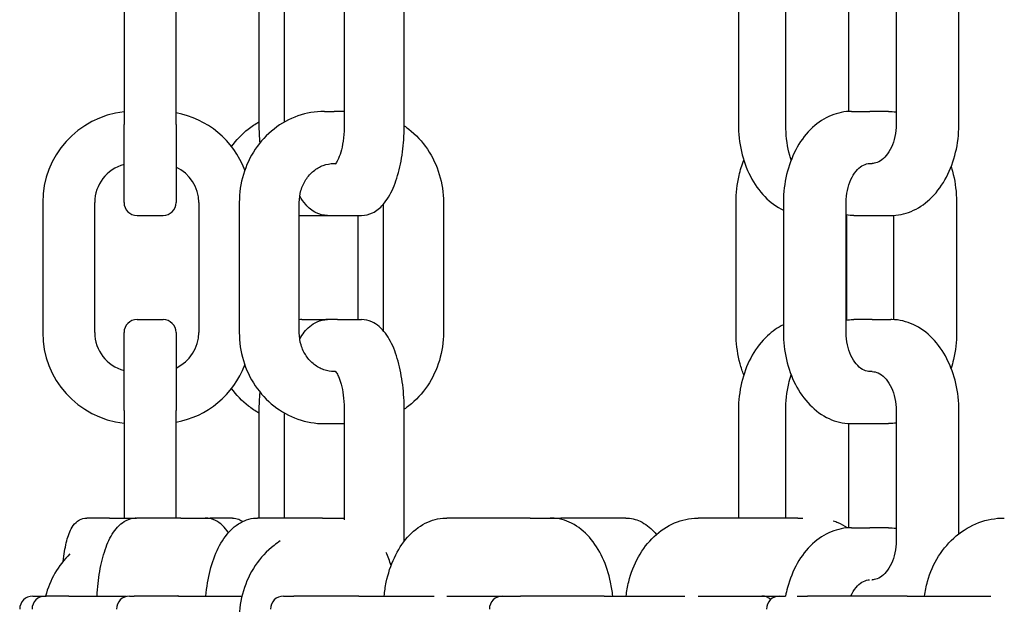
# Model space of a CAD drawing. Extents: x 1416 to 5302, y -1028 to 3708.
# Drawn here: x 1988 to 2064, y 1709 to 1754 of the extents above; entities that cross this region are included whole.
import ezdxf

# ---------------------------------------------------------------- set-up
doc = ezdxf.new("R2010")
doc.units = 0
doc.header["$LTSCALE"] = 14.285714
doc.layers.add('valine', color=7, linetype='Continuous')

msp = doc.modelspace()

# ---------------------------------------------------------------- linework, layer by layer
at = {"layer": 'valine'}
for p, q in [((1996.279, 1755.825), (1996.279, 1745.825)), ((2000.279, 1745.825), (2000.279, 1755.825)), ((2006.653, 1755.825), (2006.653, 1745.825)), ((2008.625, 1746.013), (2008.625, 1755.638)), ((2013.217, 1755.825), (2013.217, 1745.825)), ((2017.83, 1745.825), (2017.83, 1755.825)), ((2043.524, 1755.825), (2043.524, 1745.825)), ((2047.168, 1745.825), (2047.168, 1755.825)), ((2055.653, 1755.825), (2055.653, 1745.825)), ((2060.482, 1745.825), (2060.482, 1755.825)), ((2051.996, 1754.832), (2051.996, 1746.819)), ((2052.01, 1746.819), (2052.01, 1754.832)), ((2011.685, 1746.825), (2012.451, 1746.825)), ((2013.217, 1746.825), (2012.451, 1746.825)), ((2052.23, 1746.825), (2053.644, 1746.825)), ((2055.059, 1746.825), (2053.644, 1746.825)), ((1996.279, 1739.825), (1996.279, 1745.825)), ((2000.279, 1745.825), (2000.279, 1739.825)), ((2012.451, 1742.825), (2012.552, 1742.825)), ((2053.644, 1742.825), (2053.825, 1742.825)), ((1990.024, 1739.825), (1990.024, 1729.825)), ((1994.024, 1729.825), (1994.024, 1739.825)), ((2002.024, 1739.825), (2002.024, 1729.825)), ((2005.142, 1739.825), (2005.142, 1729.825)), ((2009.755, 1729.825), (2009.755, 1739.825)), ((2016.228, 1729.956), (2016.228, 1739.695)), ((2020.842, 1739.825), (2020.842, 1729.825)), ((2043.344, 1729.825), (2043.344, 1739.825)), ((2046.988, 1739.825), (2046.988, 1729.825)), ((2051.816, 1729.825), (2051.816, 1739.825)), ((2060.301, 1739.825), (2060.301, 1729.825)), ((1997.279, 1738.825), (1999.279, 1738.825)), ((2009.949, 1738.825), (2011.797, 1738.825)), ((2011.797, 1738.825), (2011.921, 1738.825)), ((2011.921, 1738.825), (2012.686, 1738.825)), ((2012.686, 1738.825), (2014.534, 1738.825)), ((2014.257, 1738.825), (2014.257, 1730.825)), ((2051.829, 1738.868), (2051.829, 1730.783)), ((2052.41, 1738.825), (2053.825, 1738.825)), ((2053.825, 1738.825), (2055.239, 1738.825)), ((2055.473, 1730.819), (2055.473, 1738.832)), ((1997.279, 1730.825), (1999.279, 1730.825)), ((2009.949, 1730.825), (2011.797, 1730.825)), ((2011.921, 1730.825), (2011.797, 1730.825)), ((2012.686, 1730.825), (2011.921, 1730.825)), ((2012.686, 1730.825), (2014.534, 1730.825)), ((2053.825, 1730.825), (2052.41, 1730.825)), ((2053.825, 1730.825), (2055.239, 1730.825)), ((1996.279, 1723.825), (1996.279, 1729.825)), ((2000.279, 1729.825), (2000.279, 1723.825)), ((2012.552, 1726.825), (2012.451, 1726.825)), ((2053.825, 1726.825), (2053.644, 1726.825)), ((1996.279, 1723.825), (1996.279, 1715.572)), ((2000.279, 1715.572), (2000.279, 1723.825)), ((2006.653, 1723.825), (2006.653, 1715.572)), ((2008.625, 1715.572), (2008.625, 1723.638)), ((2013.217, 1723.825), (2013.217, 1715.431)), ((2017.83, 1713.825), (2017.83, 1723.825)), ((2043.524, 1723.825), (2043.524, 1715.572)), ((2047.168, 1715.572), (2047.168, 1723.825)), ((2055.653, 1723.825), (2055.653, 1713.825)), ((2060.482, 1714.355), (2060.482, 1723.825)), ((2011.685, 1722.825), (2012.451, 1722.825)), ((2012.451, 1722.825), (2013.217, 1722.825)), ((2051.996, 1722.832), (2051.996, 1714.819)), ((2052.01, 1714.819), (2052.01, 1722.832)), ((2052.23, 1722.825), (2053.644, 1722.825)), ((2053.644, 1722.825), (2055.059, 1722.825)), ((1995.161, 1715.572), (1993.424, 1715.572)), ((1995.161, 1715.572), (1997.131, 1715.572)), ((2000.646, 1715.572), (1997.226, 1715.572)), ((2000.646, 1715.572), (2002.525, 1715.572)), ((2002.525, 1715.572), (2002.893, 1715.572)), ((2004.629, 1715.572), (2002.893, 1715.572)), ((2011.543, 1715.572), (2006.543, 1715.572)), ((2011.543, 1715.572), (2013.217, 1715.572)), ((2027.52, 1715.572), (2021.093, 1715.572)), ((2027.52, 1715.572), (2029.053, 1715.572)), ((2029.053, 1715.572), (2029.866, 1715.572)), ((2034.866, 1715.572), (2029.866, 1715.572)), ((2048.093, 1715.572), (2040.433, 1715.572)), ((2048.093, 1715.572), (2048.473, 1715.572)), ((2052.23, 1714.825), (2053.644, 1714.825)), ((2055.059, 1714.825), (2053.644, 1714.825)), ((2053.791, 1710.825), (2053.825, 1710.825)), ((1989.254, 1709.572), (1990.203, 1709.572)), ((1990.203, 1709.572), (1990.294, 1709.572)), ((1992.03, 1709.572), (1990.294, 1709.572)), ((1992.03, 1709.572), (1996.448, 1709.572)), ((1996.698, 1709.572), (1997.06, 1709.572)), ((2000.48, 1709.572), (1997.06, 1709.572)), ((2000.48, 1709.572), (2005.349, 1709.572)), ((2008.543, 1709.572), (2009.347, 1709.572)), ((2014.347, 1709.572), (2009.347, 1709.572)), ((2014.347, 1709.572), (2020.129, 1709.572)), ((2021.093, 1709.572), (2025.377, 1709.572)), ((2025.377, 1709.572), (2026.781, 1709.572)), ((2033.209, 1709.572), (2026.781, 1709.572)), ((2033.209, 1709.572), (2039.419, 1709.572)), ((2040.433, 1709.572), (2046.689, 1709.572)), ((2046.689, 1709.572), (2047.151, 1709.572)), ((2048.036, 1709.572), (2048.833, 1709.572)), ((2056.493, 1709.572), (2048.833, 1709.572)), ((2056.493, 1709.572), (2062.943, 1709.572))]:
    msp.add_line(p, q, dxfattribs=at)
for centre, radius, start, end in [((1997.024, 1739.825), 7, 96.10957, 180), ((1999.024, 1739.825), 7, 20.79664, 79.67194), ((1997.024, 1739.825), 3, 104.37914, 180), ((1999.024, 1739.825), 3, 0, 65.27083), ((1997.279, 1739.825), 1, 180, 270), ((1999.279, 1739.825), 1, 270, 0), ((1997.279, 1729.825), 1, 90, 180), ((1999.279, 1729.825), 1, 0, 90), ((1997.024, 1729.825), 7, 180, 263.89043), ((1997.024, 1729.825), 3, 180, 255.62086), ((1999.024, 1729.825), 3, 294.72917, 0), ((1999.024, 1729.825), 7, 280.32806, 339.20336), ((1997.024, 1707.825), 7, 134.49002, 165.55519), ((1989.254, 1708.572), 1, 90, 180), ((1990.203, 1708.572), 1, 90, 180), ((1996.698, 1708.572), 1, 90, 180), ((2008.543, 1708.572), 1, 90, 180), ((2025.377, 1708.572), 1, 90, 180), ((2045.337, 1708.572), 1, 47.4585, 90), ((2046.689, 1708.572), 1, 90, 180)]:
    msp.add_arc(centre, radius, start, end, dxfattribs=at)
for points, knots in [([(2011.685, 1746.825), (2010.994, 1746.825), (2010.303, 1746.707), (2008.991, 1746.248), (2008.37, 1745.906), (2007.261, 1745.036), (2006.774, 1744.509), (2005.976, 1743.324), (2005.666, 1742.667), (2005.25, 1741.284), (2005.143, 1740.559), (2005.142, 1739.831), (2005.142, 1739.828), (2005.142, 1739.825)], [1.570796, 1.570796, 1.570796, 1.570796, 1.883687, 1.883687, 2.197846, 2.197846, 2.512006, 2.512006, 2.826165, 2.826165, 3.140324, 3.140324, 3.141593, 3.141593, 3.141593, 3.141593]), ([(2052.23, 1746.825), (2051.697, 1746.825), (2051.164, 1746.717), (2050.145, 1746.298), (2049.661, 1745.98), (2048.776, 1745.163), (2048.382, 1744.654), (2047.733, 1743.515), (2047.479, 1742.885), (2047.121, 1741.558), (2047.018, 1740.861), (2046.99, 1740.048), (2046.988, 1739.937), (2046.988, 1739.825)], [1.570796, 1.570796, 1.570796, 1.570796, 1.853639, 1.853639, 2.149242, 2.149242, 2.463402, 2.463402, 2.777561, 2.777561, 3.09172, 3.09172, 3.141593, 3.141593, 3.141593, 3.141593]), ([(2004.548, 1744.124), (2004.916, 1744.63), (2005.351, 1745.083), (2006.095, 1745.669), (2006.368, 1745.852), (2006.653, 1746.013)], [3.808369, 3.808369, 3.808369, 3.808369, 4.0840704, 4.0840704, 4.2307018, 4.2307018, 4.2307018, 4.2307018]), ([(2013.217, 1745.825), (2013.217, 1745.472), (2013.197, 1745.118), (2013.12, 1744.454), (2013.064, 1744.144), (2012.93, 1743.611), (2012.853, 1743.385), (2012.705, 1743.05), (2012.634, 1742.932), (2012.539, 1742.805), (2012.508, 1742.781), (2012.508, 1742.781)], [3.141593, 3.141593, 3.141593, 3.141593, 3.434918, 3.434918, 3.723854, 3.723854, 3.997577, 3.997577, 4.241279, 4.241279, 4.437851, 4.437851, 4.437851, 4.437851]), ([(2014.534, 1738.825), (2014.836, 1738.825), (2015.135, 1738.902), (2015.71, 1739.183), (2015.971, 1739.404), (2016.511, 1740.014), (2016.76, 1740.442), (2017.181, 1741.415), (2017.352, 1741.962), (2017.62, 1743.144), (2017.715, 1743.779), (2017.81, 1744.891), (2017.83, 1745.358), (2017.83, 1745.825)], [1.570796, 1.570796, 1.570796, 1.570796, 1.755502, 1.755502, 1.979627, 1.979627, 2.293786, 2.293786, 2.607945, 2.607945, 2.922105, 2.922105, 3.141593, 3.141593, 3.141593, 3.141593]), ([(2017.83, 1745.719), (2017.945, 1745.64), (2018.058, 1745.557), (2018.722, 1745.036), (2019.21, 1744.509), (2020.007, 1743.324), (2020.317, 1742.667), (2020.734, 1741.284), (2020.841, 1740.559), (2020.842, 1739.831), (2020.842, 1739.828), (2020.842, 1739.825)], [5.276955, 5.276955, 5.276955, 5.276955, 5.339439, 5.339439, 5.653598, 5.653598, 5.967757, 5.967757, 6.281917, 6.281917, 6.283185, 6.283185, 6.283185, 6.283185]), ([(2043.524, 1745.825), (2043.524, 1745.123), (2043.603, 1744.421), (2043.912, 1743.074), (2044.143, 1742.43), (2044.747, 1741.254), (2045.12, 1740.722), (2045.979, 1739.84), (2046.462, 1739.484), (2046.988, 1739.234)], [3.141593, 3.141593, 3.141593, 3.141593, 3.455752, 3.455752, 3.769911, 3.769911, 4.08407, 4.08407, 4.388446, 4.388446, 4.388446, 4.388446]), ([(2047.582, 1743.082), (2047.546, 1743.196), (2047.512, 1743.312), (2047.302, 1744.092), (2047.199, 1744.789), (2047.17, 1745.602), (2047.168, 1745.714), (2047.168, 1745.825)], [5.8638524, 5.8638524, 5.8638524, 5.8638524, 5.9191536, 5.9191536, 6.2333129, 6.2333129, 6.2831853, 6.2831853, 6.2831853, 6.2831853]), ([(2055.653, 1745.825), (2055.653, 1745.51), (2055.621, 1745.194), (2055.496, 1744.598), (2055.404, 1744.318), (2055.177, 1743.821), (2055.042, 1743.606), (2054.752, 1743.251), (2054.596, 1743.115), (2054.282, 1742.916), (2054.126, 1742.859), (2053.925, 1742.829), (2053.875, 1742.825), (2053.825, 1742.825)], [3.141593, 3.141593, 3.141593, 3.141593, 3.429217, 3.429217, 3.715763, 3.715763, 4.000785, 4.000785, 4.291711, 4.291711, 4.605871, 4.605871, 4.712389, 4.712389, 4.712389, 4.712389]), ([(2055.239, 1738.825), (2055.772, 1738.825), (2056.305, 1738.934), (2057.324, 1739.353), (2057.808, 1739.671), (2058.693, 1740.488), (2059.087, 1740.997), (2059.736, 1742.135), (2059.99, 1742.766), (2060.348, 1744.092), (2060.451, 1744.789), (2060.48, 1745.602), (2060.482, 1745.714), (2060.482, 1745.825)], [1.570796, 1.570796, 1.570796, 1.570796, 1.853639, 1.853639, 2.149242, 2.149242, 2.463402, 2.463402, 2.777561, 2.777561, 3.09172, 3.09172, 3.141593, 3.141593, 3.141593, 3.141593]), ([(2009.755, 1739.825), (2009.755, 1740.138), (2009.8, 1740.451), (2009.972, 1741.045), (2010.101, 1741.327), (2010.43, 1741.834), (2010.631, 1742.059), (2011.082, 1742.428), (2011.332, 1742.571), (2011.855, 1742.767), (2012.128, 1742.819), (2012.418, 1742.825), (2012.434, 1742.825), (2012.451, 1742.825)], [3.141593, 3.141593, 3.141593, 3.141593, 3.446538, 3.446538, 3.753138, 3.753138, 4.065248, 4.065248, 4.379408, 4.379408, 4.693567, 4.693567, 4.712389, 4.712389, 4.712389, 4.712389]), ([(2043.344, 1739.825), (2043.344, 1740.528), (2043.422, 1741.23), (2043.67, 1742.309), (2043.791, 1742.704), (2043.938, 1743.082)], [3.1415927, 3.1415927, 3.1415927, 3.1415927, 3.4557519, 3.4557519, 3.6448507, 3.6448507, 3.6448507, 3.6448507]), ([(2051.816, 1739.825), (2051.816, 1740.141), (2051.849, 1740.457), (2051.973, 1741.053), (2052.065, 1741.333), (2052.292, 1741.829), (2052.427, 1742.045), (2052.717, 1742.4), (2052.873, 1742.536), (2053.187, 1742.735), (2053.343, 1742.791), (2053.544, 1742.822), (2053.594, 1742.825), (2053.644, 1742.825)], [3.141593, 3.141593, 3.141593, 3.141593, 3.429217, 3.429217, 3.715763, 3.715763, 4.000785, 4.000785, 4.291711, 4.291711, 4.605871, 4.605871, 4.712389, 4.712389, 4.712389, 4.712389]), ([(2059.887, 1742.569), (2059.924, 1742.454), (2059.957, 1742.339), (2060.168, 1741.558), (2060.271, 1740.861), (2060.299, 1740.048), (2060.301, 1739.937), (2060.301, 1739.825)], [5.8638524, 5.8638524, 5.8638524, 5.8638524, 5.9191536, 5.9191536, 6.2333129, 6.2333129, 6.2831853, 6.2831853, 6.2831853, 6.2831853]), ([(2011.921, 1738.825), (2011.619, 1738.825), (2011.32, 1738.902), (2010.745, 1739.183), (2010.483, 1739.404), (2010.084, 1739.856), (2009.93, 1740.076), (2009.791, 1740.315)], [4.712389, 4.712389, 4.712389, 4.712389, 4.8970943, 4.8970943, 5.1212194, 5.1212194, 5.295574, 5.295574, 5.295574, 5.295574]), ([(2009.791, 1729.335), (2010.006, 1729.705), (2010.253, 1730.03), (2010.732, 1730.437), (2010.919, 1730.561), (2011.371, 1730.762), (2011.645, 1730.825), (2011.921, 1730.825)], [0.9876113, 0.9876113, 0.9876113, 0.9876113, 1.2566371, 1.2566371, 1.4020049, 1.4020049, 1.5707963, 1.5707963, 1.5707963, 1.5707963]), ([(2017.83, 1723.825), (2017.83, 1724.494), (2017.79, 1725.162), (2017.63, 1726.444), (2017.511, 1727.057), (2017.198, 1728.183), (2017.005, 1728.696), (2016.531, 1729.595), (2016.253, 1729.986), (2015.723, 1730.437), (2015.535, 1730.561), (2015.084, 1730.762), (2014.81, 1730.825), (2014.534, 1730.825)], [3.141593, 3.141593, 3.141593, 3.141593, 3.455752, 3.455752, 3.769911, 3.769911, 4.08407, 4.08407, 4.39823, 4.39823, 4.543598, 4.543598, 4.712389, 4.712389, 4.712389, 4.712389]), ([(2046.988, 1730.417), (2046.548, 1730.208), (2046.138, 1729.925), (2045.313, 1729.163), (2044.919, 1728.654), (2044.27, 1727.515), (2044.016, 1726.885), (2043.658, 1725.558), (2043.555, 1724.861), (2043.526, 1724.048), (2043.524, 1723.937), (2043.524, 1723.825)], [1.894739, 1.894739, 1.894739, 1.894739, 2.149242, 2.149242, 2.463402, 2.463402, 2.777561, 2.777561, 3.09172, 3.09172, 3.141593, 3.141593, 3.141593, 3.141593]), ([(2051.816, 1730.781), (2051.983, 1730.806), (2052.151, 1730.821), (2052.35, 1730.825), (2052.38, 1730.825), (2052.41, 1730.825)], [1.4653597, 1.4653597, 1.4653597, 1.4653597, 1.5547963, 1.5547963, 1.5707963, 1.5707963, 1.5707963, 1.5707963]), ([(2060.482, 1723.825), (2060.482, 1724.528), (2060.403, 1725.23), (2060.094, 1726.577), (2059.863, 1727.221), (2059.259, 1728.397), (2058.886, 1728.929), (2058.013, 1729.825), (2057.513, 1730.19), (2056.45, 1730.678), (2055.892, 1730.812), (2055.299, 1730.825), (2055.269, 1730.825), (2055.239, 1730.825)], [3.141593, 3.141593, 3.141593, 3.141593, 3.455752, 3.455752, 3.769911, 3.769911, 4.08407, 4.08407, 4.39823, 4.39823, 4.696389, 4.696389, 4.712389, 4.712389, 4.712389, 4.712389]), ([(2005.142, 1729.825), (2005.142, 1729.1), (2005.248, 1728.375), (2005.663, 1726.992), (2005.972, 1726.334), (2006.768, 1725.148), (2007.255, 1724.621), (2008.363, 1723.75), (2008.983, 1723.407), (2010.298, 1722.945), (2010.991, 1722.825), (2011.685, 1722.825)], [3.141593, 3.141593, 3.141593, 3.141593, 3.455752, 3.455752, 3.769911, 3.769911, 4.08407, 4.08407, 4.39823, 4.39823, 4.712389, 4.712389, 4.712389, 4.712389]), ([(2012.451, 1726.825), (2012.177, 1726.825), (2011.903, 1726.872), (2011.377, 1727.057), (2011.126, 1727.195), (2010.668, 1727.555), (2010.462, 1727.777), (2010.121, 1728.285), (2009.986, 1728.57), (2009.805, 1729.169), (2009.758, 1729.483), (2009.755, 1729.807), (2009.755, 1729.816), (2009.755, 1729.825)], [1.570796, 1.570796, 1.570796, 1.570796, 1.884956, 1.884956, 2.199115, 2.199115, 2.513274, 2.513274, 2.825817, 2.825817, 3.13254, 3.13254, 3.141593, 3.141593, 3.141593, 3.141593]), ([(2020.842, 1729.825), (2020.842, 1729.1), (2020.736, 1728.375), (2020.32, 1726.992), (2020.011, 1726.334), (2019.215, 1725.148), (2018.728, 1724.621), (2018.062, 1724.097), (2017.947, 1724.012), (2017.83, 1723.932)], [0, 0, 0, 0, 0.314159, 0.314159, 0.628319, 0.628319, 0.942478, 0.942478, 1.00623, 1.00623, 1.00623, 1.00623]), ([(2043.938, 1726.569), (2043.83, 1726.847), (2043.736, 1727.135), (2043.478, 1728.092), (2043.375, 1728.789), (2043.346, 1729.602), (2043.344, 1729.714), (2043.344, 1729.825)], [2.6383346, 2.6383346, 2.6383346, 2.6383346, 2.777561, 2.777561, 3.0917202, 3.0917202, 3.1415927, 3.1415927, 3.1415927, 3.1415927]), ([(2046.988, 1729.825), (2046.988, 1729.123), (2047.066, 1728.421), (2047.375, 1727.074), (2047.606, 1726.43), (2048.21, 1725.254), (2048.584, 1724.722), (2049.456, 1723.826), (2049.956, 1723.461), (2051.019, 1722.973), (2051.578, 1722.839), (2052.17, 1722.826), (2052.2, 1722.825), (2052.23, 1722.825)], [3.141593, 3.141593, 3.141593, 3.141593, 3.455752, 3.455752, 3.769911, 3.769911, 4.08407, 4.08407, 4.39823, 4.39823, 4.696389, 4.696389, 4.712389, 4.712389, 4.712389, 4.712389]), ([(2053.644, 1726.825), (2053.496, 1726.825), (2053.347, 1726.857), (2053.029, 1727.003), (2052.861, 1727.119), (2052.545, 1727.445), (2052.396, 1727.648), (2052.145, 1728.12), (2052.04, 1728.386), (2051.887, 1728.96), (2051.839, 1729.268), (2051.818, 1729.662), (2051.816, 1729.744), (2051.816, 1729.825)], [1.570796, 1.570796, 1.570796, 1.570796, 1.884956, 1.884956, 2.199115, 2.199115, 2.496026, 2.496026, 2.781279, 2.781279, 3.067323, 3.067323, 3.141593, 3.141593, 3.141593, 3.141593]), ([(2060.301, 1729.825), (2060.301, 1729.123), (2060.223, 1728.421), (2060.016, 1727.522), (2059.956, 1727.3), (2059.887, 1727.082)], [0, 0, 0, 0, 0.3141593, 0.3141593, 0.4193329, 0.4193329, 0.4193329, 0.4193329]), ([(2012.508, 1726.87), (2012.508, 1726.87), (2012.51, 1726.869), (2012.523, 1726.858), (2012.56, 1726.822), (2012.655, 1726.683), (2012.716, 1726.576), (2012.846, 1726.281), (2012.915, 1726.084), (2013.042, 1725.609), (2013.098, 1725.324), (2013.182, 1724.699), (2013.208, 1724.357), (2013.216, 1723.949), (2013.217, 1723.887), (2013.217, 1723.825)], [1.845334, 1.845334, 1.845334, 1.845334, 1.884956, 1.884956, 2.076912, 2.076912, 2.287511, 2.287511, 2.531485, 2.531485, 2.802954, 2.802954, 3.090343, 3.090343, 3.141593, 3.141593, 3.141593, 3.141593]), ([(2047.168, 1723.825), (2047.168, 1724.528), (2047.246, 1725.23), (2047.453, 1726.129), (2047.513, 1726.351), (2047.582, 1726.569)], [0, 0, 0, 0, 0.3141593, 0.3141593, 0.4193329, 0.4193329, 0.4193329, 0.4193329]), ([(2053.825, 1726.825), (2053.973, 1726.825), (2054.122, 1726.794), (2054.44, 1726.648), (2054.608, 1726.531), (2054.925, 1726.206), (2055.073, 1726.003), (2055.325, 1725.531), (2055.429, 1725.265), (2055.582, 1724.691), (2055.63, 1724.383), (2055.651, 1723.988), (2055.653, 1723.907), (2055.653, 1723.825)], [1.570796, 1.570796, 1.570796, 1.570796, 1.884956, 1.884956, 2.199115, 2.199115, 2.496026, 2.496026, 2.781279, 2.781279, 3.067323, 3.067323, 3.141593, 3.141593, 3.141593, 3.141593]), ([(2006.653, 1723.638), (2006.371, 1723.797), (2006.1, 1723.979), (2005.355, 1724.563), (2004.918, 1725.018), (2004.548, 1725.527)], [2.0524835, 2.0524835, 2.0524835, 2.0524835, 2.1978463, 2.1978463, 2.4748163, 2.4748163, 2.4748163, 2.4748163]), ([(2006.716, 1725.27), (2006.715, 1725.252), (2006.713, 1725.235), (2006.672, 1724.759), (2006.653, 1724.292), (2006.653, 1723.825)], [2.9135813, 2.9135813, 2.9135813, 2.9135813, 2.9221046, 2.9221046, 3.1415927, 3.1415927, 3.1415927, 3.1415927]), ([(2055.653, 1722.87), (2055.486, 1722.845), (2055.318, 1722.83), (2055.119, 1722.826), (2055.089, 1722.825), (2055.059, 1722.825)], [1.4653597, 1.4653597, 1.4653597, 1.4653597, 1.5547963, 1.5547963, 1.5707963, 1.5707963, 1.5707963, 1.5707963]), ([(1991.591, 1712.24), (1991.659, 1712.769), (1991.741, 1713.245), (1991.939, 1714.076), (1992.047, 1714.424), (1992.307, 1714.912), (1992.409, 1715.074), (1992.662, 1715.304), (1992.751, 1715.372), (1993.015, 1715.511), (1993.214, 1715.571), (1993.421, 1715.572), (1993.423, 1715.572), (1993.424, 1715.572)], [5.3439349, 5.3439349, 5.3439349, 5.3439349, 5.6548668, 5.6548668, 5.969026, 5.969026, 6.1261057, 6.1261057, 6.1916092, 6.1916092, 6.2825043, 6.2825043, 6.2831853, 6.2831853, 6.2831853, 6.2831853]), ([(1994.201, 1709.572), (1994.219, 1709.898), (1994.245, 1710.22), (1994.351, 1711.173), (1994.456, 1711.781), (1994.734, 1712.898), (1994.905, 1713.405), (1995.325, 1714.298), (1995.57, 1714.686), (1996.06, 1715.153), (1996.24, 1715.286), (1996.68, 1715.501), (1996.951, 1715.572), (1997.226, 1715.572)], [4.870632, 4.870632, 4.870632, 4.870632, 5.026548, 5.026548, 5.340708, 5.340708, 5.654867, 5.654867, 5.969026, 5.969026, 6.117447, 6.117447, 6.283185, 6.283185, 6.283185, 6.283185]), ([(1997.174, 1715.571), (1997.161, 1715.571), (1997.148, 1715.571), (1997.134, 1715.572), (1997.132, 1715.572), (1997.131, 1715.572)], [6.276810509, 6.276810509, 6.276810509, 6.276810509, 6.282504282, 6.282504282, 6.283185307, 6.283185307, 6.283185307, 6.283185307]), ([(2004.307, 1714.445), (2004.173, 1714.649), (2004.024, 1714.836), (2003.691, 1715.153), (2003.511, 1715.286), (2003.071, 1715.501), (2002.8, 1715.572), (2002.525, 1715.572)], [5.8039236, 5.8039236, 5.8039236, 5.8039236, 5.969026, 5.969026, 6.1174475, 6.1174475, 6.2831853, 6.2831853, 6.2831853, 6.2831853]), ([(2002.582, 1709.572), (2002.608, 1709.914), (2002.649, 1710.254), (2002.809, 1711.239), (2002.967, 1711.865), (2003.385, 1713.014), (2003.643, 1713.539), (2004.268, 1714.447), (2004.636, 1714.834), (2005.468, 1715.375), (2005.929, 1715.542), (2006.452, 1715.57), (2006.497, 1715.572), (2006.543, 1715.572)], [4.866741, 4.866741, 4.866741, 4.866741, 5.026548, 5.026548, 5.340708, 5.340708, 5.654867, 5.654867, 5.969026, 5.969026, 6.255745, 6.255745, 6.283185, 6.283185, 6.283185, 6.283185]), ([(2004.629, 1715.572), (2004.796, 1715.572), (2004.96, 1715.534), (2005.214, 1715.426), (2005.311, 1715.363), (2005.393, 1715.299)], [0, 0, 0, 0, 0.0736121, 0.0736121, 0.1368698, 0.1368698, 0.1368698, 0.1368698]), ([(2016.285, 1709.572), (2016.32, 1709.929), (2016.373, 1710.284), (2016.585, 1711.297), (2016.793, 1711.937), (2017.34, 1713.106), (2017.678, 1713.637), (2018.476, 1714.539), (2018.938, 1714.911), (2019.928, 1715.412), (2020.452, 1715.553), (2021.018, 1715.571), (2021.055, 1715.572), (2021.093, 1715.572)], [4.863404, 4.863404, 4.863404, 4.863404, 5.026548, 5.026548, 5.340708, 5.340708, 5.654867, 5.654867, 5.969026, 5.969026, 6.262593, 6.262593, 6.283185, 6.283185, 6.283185, 6.283185]), ([(2033.861, 1709.572), (2033.826, 1709.929), (2033.772, 1710.284), (2033.56, 1711.297), (2033.352, 1711.937), (2032.806, 1713.106), (2032.468, 1713.637), (2031.669, 1714.539), (2031.208, 1714.911), (2030.217, 1715.412), (2029.693, 1715.553), (2029.127, 1715.571), (2029.09, 1715.572), (2029.053, 1715.572)], [4.863404, 4.863404, 4.863404, 4.863404, 5.026548, 5.026548, 5.340708, 5.340708, 5.654867, 5.654867, 5.969026, 5.969026, 6.262593, 6.262593, 6.283185, 6.283185, 6.283185, 6.283185]), ([(2034.866, 1715.572), (2035.251, 1715.572), (2035.632, 1715.48), (2036.371, 1715.132), (2036.719, 1714.86), (2037.089, 1714.462), (2037.154, 1714.387), (2037.217, 1714.309)], [0, 0, 0, 0, 0.2307553, 0.2307553, 0.4942976, 0.4942976, 0.5523241, 0.5523241, 0.5523241, 0.5523241]), ([(2034.893, 1709.572), (2034.936, 1709.942), (2035.002, 1710.309), (2035.26, 1711.346), (2035.512, 1711.994), (2036.169, 1713.175), (2036.574, 1713.706), (2037.512, 1714.596), (2038.046, 1714.954), (2039.176, 1715.434), (2039.769, 1715.562), (2040.387, 1715.571), (2040.41, 1715.572), (2040.433, 1715.572)], [4.860653, 4.860653, 4.860653, 4.860653, 5.026548, 5.026548, 5.340708, 5.340708, 5.654867, 5.654867, 5.969026, 5.969026, 6.271661, 6.271661, 6.283185, 6.283185, 6.283185, 6.283185]), ([(2051.922, 1714.814), (2051.687, 1714.962), (2051.442, 1715.091), (2051.069, 1715.25), (2050.947, 1715.296), (2050.823, 1715.337)], [5.8311469, 5.8311469, 5.8311469, 5.8311469, 5.969026, 5.969026, 6.0347437, 6.0347437, 6.0347437, 6.0347437]), ([(2057.843, 1709.572), (2057.891, 1709.952), (2057.968, 1710.329), (2058.265, 1711.384), (2058.553, 1712.038), (2059.298, 1713.223), (2059.755, 1713.753), (2060.802, 1714.631), (2061.391, 1714.979), (2062.638, 1715.447), (2063.294, 1715.569), (2063.959, 1715.572), (2063.967, 1715.572), (2063.976, 1715.572)], [4.858504, 4.858504, 4.858504, 4.858504, 5.026548, 5.026548, 5.340708, 5.340708, 5.654867, 5.654867, 5.969026, 5.969026, 6.279324, 6.279324, 6.283185, 6.283185, 6.283185, 6.283185]), ([(2052.23, 1714.825), (2051.697, 1714.825), (2051.164, 1714.717), (2050.145, 1714.298), (2049.661, 1713.98), (2048.776, 1713.163), (2048.382, 1712.654), (2047.733, 1711.515), (2047.479, 1710.885), (2047.242, 1710.007), (2047.192, 1709.789), (2047.15, 1709.569)], [1.570796, 1.570796, 1.570796, 1.570796, 1.853639, 1.853639, 2.149242, 2.149242, 2.463402, 2.463402, 2.777561, 2.777561, 2.879131, 2.879131, 2.879131, 2.879131]), ([(2008.298, 1713.815), (2008.133, 1713.708), (2007.971, 1713.593), (2007.261, 1713.036), (2006.774, 1712.509), (2005.976, 1711.324), (2005.666, 1710.667), (2005.25, 1709.284), (2005.143, 1708.559), (2005.142, 1707.831), (2005.142, 1707.828), (2005.142, 1707.825)], [2.109485, 2.109485, 2.109485, 2.109485, 2.197846, 2.197846, 2.512006, 2.512006, 2.826165, 2.826165, 3.140324, 3.140324, 3.141593, 3.141593, 3.141593, 3.141593]), ([(2055.653, 1713.825), (2055.653, 1713.51), (2055.621, 1713.194), (2055.496, 1712.598), (2055.404, 1712.318), (2055.177, 1711.821), (2055.042, 1711.606), (2054.752, 1711.251), (2054.596, 1711.115), (2054.282, 1710.916), (2054.126, 1710.859), (2053.925, 1710.829), (2053.875, 1710.825), (2053.825, 1710.825)], [3.141593, 3.141593, 3.141593, 3.141593, 3.429217, 3.429217, 3.715763, 3.715763, 4.000785, 4.000785, 4.291711, 4.291711, 4.605871, 4.605871, 4.712389, 4.712389, 4.712389, 4.712389]), ([(2016.814, 1711.917), (2016.761, 1712.095), (2016.704, 1712.27), (2016.581, 1712.606), (2016.517, 1712.769), (2016.447, 1712.927)], [5.2477328, 5.2477328, 5.2477328, 5.2477328, 5.3407075, 5.3407075, 5.4318584, 5.4318584, 5.4318584, 5.4318584]), ([(2052.174, 1709.572), (2052.176, 1709.575), (2052.177, 1709.579), (2052.292, 1709.829), (2052.427, 1710.045), (2052.717, 1710.4), (2052.873, 1710.536), (2053.187, 1710.735), (2053.343, 1710.791), (2053.532, 1710.82), (2053.571, 1710.823), (2053.609, 1710.825)], [3.7117514, 3.7117514, 3.7117514, 3.7117514, 3.7157628, 3.7157628, 4.0007852, 4.0007852, 4.2917113, 4.2917113, 4.6058705, 4.6058705, 4.6874205, 4.6874205, 4.6874205, 4.6874205]), ([(2000.38, 1709.651), (2000.38, 1709.651), (2000.399, 1709.632), (2000.432, 1709.585), (2000.437, 1709.579), (2000.441, 1709.572)], [0.2999841, 0.2999841, 0.2999841, 0.2999841, 0.4548791, 0.4548791, 0.478798, 0.478798, 0.478798, 0.478798]), ([(2010.26, 1709.572), (2010.261, 1709.574), (2010.263, 1709.576), (2010.269, 1709.586), (2010.274, 1709.594), (2010.279, 1709.601)], [3.75042302, 3.75042302, 3.75042302, 3.75042302, 3.75313809, 3.75313809, 3.76252939, 3.76252939, 3.76252939, 3.76252939])]:
    msp.add_open_spline(points, degree=3, knots=knots, dxfattribs=at)
for points in [[(2055.059, 1746.825), (2055.257, 1746.825), (2055.456, 1746.811), (2055.653, 1746.781)], [(2006.653, 1745.825), (2006.653, 1745.34), (2006.674, 1744.855), (2006.716, 1744.381)], [(2009.755, 1738.835), (2009.819, 1738.829), (2009.884, 1738.825), (2009.949, 1738.825)], [(2052.41, 1738.825), (2052.212, 1738.825), (2052.013, 1738.84), (2051.816, 1738.87)], [(2051.829, 1738.832), (2051.825, 1738.832), (2051.82, 1738.832), (2051.816, 1738.832)], [(2009.949, 1730.825), (2009.884, 1730.825), (2009.819, 1730.822), (2009.755, 1730.815)], [(2051.816, 1730.819), (2051.82, 1730.819), (2051.825, 1730.819), (2051.829, 1730.819)], [(2055.059, 1714.825), (2055.257, 1714.825), (2055.456, 1714.811), (2055.653, 1714.781)], [(2017.83, 1713.789), (2017.83, 1713.801), (2017.83, 1713.813), (2017.83, 1713.825)]]:
    msp.add_open_spline(points, degree=3, dxfattribs=at)

doc.saveas('drawing.dxf')
